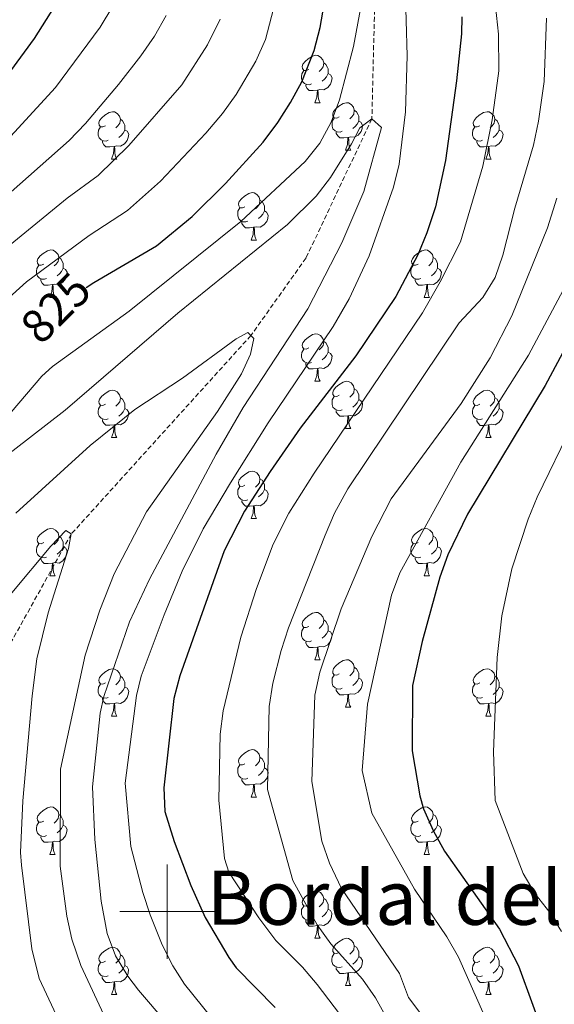
# Model space of a CAD drawing. Units: metres. Extents: x 650549 to 655069, y 4745880 to 4748948.
# Drawn here: x 653469 to 653582, y 4746480 to 4746689 of the extents above; entities that cross this region are included whole.
import ezdxf
from ezdxf.enums import TextEntityAlignment as Align

# ---------------------------------------------------------------- set-up
doc = ezdxf.new("R2010")
doc.units = ezdxf.units.M
doc.header["$MEASUREMENT"] = 0
doc.linetypes.add('TRAZOSX2', pattern=[1.5, 1, -0.5])
for name, color, linetype, lineweight in [('Level 11', 142, 'TRAZOSX2', 13), ('Level 36', 19, 'Continuous', 40), ('Level 4', 36, 'Continuous', 30), ('Level 41', 39, 'Continuous', 0), ('Level 45', 7, 'Continuous', 0), ('Level 5', 36, 'Continuous', 0), ('Level 63', 7, 'Continuous', 0)]:
    doc.layers.add(name, color=color, linetype=linetype, lineweight=lineweight)
doc.styles.add('Arial', font='ARIAL.TTF', dxfattribs={"height": 0.2})

msp = doc.modelspace()

# ---------------------------------------------------------------- linework, layer by layer
at = {"layer": 'Level 11', "color": 142, "linetype": 'TRAZOSX2', "lineweight": 13}
msp.add_polyline3d([(653622.78, 4747049.55, 895), (653630.43, 4747035.03, 890), (653635.57, 4747019.06, 885), (653637.93, 4746997, 880), (653641.63, 4746977.71, 875), (653640.71, 4746962.16, 870), (653634.89, 4746940.39, 865), (653626.3, 4746923.43, 860), (653617.85, 4746914.5, 855), (653608.39, 4746906.41, 850), (653585.92, 4746885.28, 845), (653564.42, 4746859.16, 840), (653551.23, 4746822.96, 835), (653546.11, 4746791.5, 830), (653543.37, 4746748.7, 825), (653544.39, 4746708.97, 820), (653543.4, 4746667.9, 815), (653529.45, 4746638.43, 811.1), (653517.76, 4746622, 810), (653479.72, 4746579.97, 805), (653465.49, 4746554.4, 801.64), (653461.8, 4746541.49, 800.53)], dxfattribs=at)
at = {"layer": 'Level 36', "color": 92, "linetype": 'Continuous', "lineweight": 0}
for points in [[(653530.01, 4746678.37), (653529.48, 4746678.11), (653528.95, 4746678.17), (653528.69, 4746678.53), (653528.63, 4746678.96), (653528.79, 4746679.48), (653529.27, 4746680.07), (653529.91, 4746680.61), (653530.81, 4746681.19), (653531.55, 4746681.35), (653531.98, 4746681.29), (653532.51, 4746680.98), (653533.04, 4746680.39), (653533.2, 4746679.75), (653533.09, 4746678.91), (653532.66, 4746678.37), (653532.24, 4746677.95)], [(653533.2, 4746679.75), (653533.67, 4746679.44), (653533.99, 4746678.8), (653534.15, 4746678.48), (653534.15, 4746677.9), (653534.15, 4746677.47), (653533.78, 4746676.79), (653533.36, 4746676.31), (653532.88, 4746675.89)], [(653530.6, 4746675.29), (653530.17, 4746675.13), (653529.59, 4746675.19), (653529.11, 4746675.41), (653528.69, 4746675.83), (653528.47, 4746676.41), (653528.47, 4746676.83), (653528.53, 4746677.42), (653528.95, 4746678.11)], [(653534.15, 4746677.47), (653534.6, 4746677.23), (653534.95, 4746676.61), (653534.84, 4746675.89), (653534.63, 4746675.25), (653534.04, 4746674.51), (653533.25, 4746674.03), (653532.4, 4746674.13), (653531.97, 4746674)], [(653531.86, 4746674), (653530.97, 4746673.91), (653530.12, 4746673.91), (653529.7, 4746674.35), (653529.38, 4746674.82), (653529.38, 4746675.13)], [(653531.31, 4746671.31), (653531.75, 4746672.47), (653531.86, 4746674), (653531.97, 4746674), (653532, 4746673.41), (653532.04, 4746672.73), (653532.11, 4746672.11), (653532.22, 4746671.71), (653532.44, 4746671.31)], [(653531.31, 4746671.31), (653532.44, 4746671.31)], [(653536.49, 4746668.34), (653535.96, 4746668.07), (653535.43, 4746668.13), (653535.16, 4746668.5), (653535.11, 4746668.93), (653535.27, 4746669.45), (653535.75, 4746670.04), (653536.38, 4746670.57), (653537.28, 4746671.15), (653538.03, 4746671.31), (653538.45, 4746671.26), (653538.98, 4746670.95), (653539.51, 4746670.36), (653539.67, 4746669.72), (653539.56, 4746668.87), (653539.14, 4746668.34), (653538.72, 4746667.91)], [(653486.93, 4746666.43), (653486.4, 4746666.17), (653485.87, 4746666.23), (653485.61, 4746666.59), (653485.55, 4746667.02), (653485.71, 4746667.54), (653486.19, 4746668.13), (653486.83, 4746668.67), (653487.73, 4746669.25), (653488.47, 4746669.41), (653488.9, 4746669.35), (653489.43, 4746669.04), (653489.96, 4746668.45), (653490.12, 4746667.81), (653490.01, 4746666.97), (653489.58, 4746666.43), (653489.16, 4746666.01)], [(653539.67, 4746669.72), (653540.15, 4746669.41), (653540.46, 4746668.77), (653540.62, 4746668.45), (653540.62, 4746667.87), (653540.62, 4746667.44), (653540.25, 4746666.75), (653539.83, 4746666.27), (653539.35, 4746665.85)], [(653566.26, 4746666.43), (653565.73, 4746666.17), (653565.2, 4746666.23), (653564.93, 4746666.59), (653564.88, 4746667.02), (653565.04, 4746667.54), (653565.52, 4746668.13), (653566.15, 4746668.66), (653567.05, 4746669.25), (653567.8, 4746669.41), (653568.22, 4746669.35), (653568.75, 4746669.04), (653569.28, 4746668.45), (653569.44, 4746667.81), (653569.33, 4746666.96), (653568.91, 4746666.43), (653568.49, 4746666.01)], [(653487.52, 4746663.35), (653487.09, 4746663.19), (653486.51, 4746663.25), (653486.03, 4746663.47), (653485.61, 4746663.89), (653485.39, 4746664.47), (653485.39, 4746664.89), (653485.45, 4746665.48), (653485.87, 4746666.17)], [(653490.12, 4746667.81), (653490.59, 4746667.5), (653490.91, 4746666.86), (653491.07, 4746666.54), (653491.07, 4746665.96), (653491.07, 4746665.53), (653490.7, 4746664.85), (653490.28, 4746664.37), (653489.8, 4746663.95)], [(653537.07, 4746665.26), (653536.65, 4746665.1), (653536.06, 4746665.16), (653535.59, 4746665.37), (653535.16, 4746665.79), (653534.95, 4746666.38), (653534.95, 4746666.8), (653535, 4746667.39), (653535.43, 4746668.07)], [(653540.62, 4746667.44), (653541.08, 4746667.19), (653541.42, 4746666.57), (653541.31, 4746665.85), (653541.1, 4746665.21), (653540.52, 4746664.47), (653539.72, 4746663.99), (653538.87, 4746664.09), (653538.44, 4746663.97)], [(653566.84, 4746663.35), (653566.42, 4746663.19), (653565.83, 4746663.25), (653565.36, 4746663.47), (653564.93, 4746663.89), (653564.72, 4746664.47), (653564.72, 4746664.89), (653564.77, 4746665.48), (653565.2, 4746666.17)], [(653569.44, 4746667.81), (653569.92, 4746667.5), (653570.23, 4746666.86), (653570.39, 4746666.54), (653570.39, 4746665.96), (653570.39, 4746665.53), (653570.02, 4746664.85), (653569.6, 4746664.37), (653569.12, 4746663.95)], [(653491.07, 4746665.53), (653491.52, 4746665.29), (653491.87, 4746664.67), (653491.76, 4746663.95), (653491.55, 4746663.31), (653490.96, 4746662.57), (653490.17, 4746662.09), (653489.32, 4746662.19), (653488.89, 4746662.06)], [(653538.33, 4746663.97), (653537.44, 4746663.88), (653536.6, 4746663.88), (653536.17, 4746664.31), (653535.85, 4746664.79), (653535.85, 4746665.1)], [(653570.39, 4746665.53), (653570.85, 4746665.28), (653571.19, 4746664.67), (653571.08, 4746663.95), (653570.87, 4746663.31), (653570.29, 4746662.57), (653569.49, 4746662.09), (653568.64, 4746662.19), (653568.21, 4746662.06)], [(653488.78, 4746662.06), (653487.89, 4746661.97), (653487.04, 4746661.97), (653486.62, 4746662.41), (653486.3, 4746662.88), (653486.3, 4746663.19)], [(653488.23, 4746659.37), (653488.67, 4746660.53), (653488.78, 4746662.06), (653488.89, 4746662.06), (653488.92, 4746661.47), (653488.96, 4746660.79), (653489.03, 4746660.17), (653489.14, 4746659.77), (653489.36, 4746659.37)], [(653537.79, 4746661.28), (653538.22, 4746662.44), (653538.33, 4746663.97), (653538.44, 4746663.97), (653538.48, 4746663.38), (653538.51, 4746662.69), (653538.58, 4746662.08), (653538.7, 4746661.68), (653538.91, 4746661.28)], [(653568.1, 4746662.06), (653567.21, 4746661.97), (653566.37, 4746661.97), (653565.94, 4746662.41), (653565.62, 4746662.88), (653565.62, 4746663.19)], [(653567.56, 4746659.37), (653567.99, 4746660.53), (653568.1, 4746662.06), (653568.21, 4746662.06), (653568.25, 4746661.47), (653568.28, 4746660.79), (653568.35, 4746660.17), (653568.47, 4746659.77), (653568.68, 4746659.37)], [(653537.79, 4746661.28), (653538.91, 4746661.28)], [(653488.23, 4746659.37), (653489.36, 4746659.37)], [(653567.56, 4746659.37), (653568.68, 4746659.37)], [(653516.51, 4746649.29), (653515.98, 4746649.03), (653515.45, 4746649.08), (653515.18, 4746649.45), (653515.13, 4746649.88), (653515.29, 4746650.4), (653515.77, 4746650.99), (653516.4, 4746651.52), (653517.3, 4746652.11), (653518.05, 4746652.27), (653518.47, 4746652.21), (653519, 4746651.9), (653519.53, 4746651.31), (653519.69, 4746650.67), (653519.58, 4746649.82), (653519.16, 4746649.29), (653518.74, 4746648.87)], [(653519.69, 4746650.67), (653520.17, 4746650.36), (653520.48, 4746649.72), (653520.64, 4746649.4), (653520.64, 4746648.82), (653520.64, 4746648.39), (653520.27, 4746647.7), (653519.85, 4746647.22), (653519.37, 4746646.8)], [(653517.09, 4746646.21), (653516.67, 4746646.05), (653516.08, 4746646.11), (653515.61, 4746646.32), (653515.18, 4746646.75), (653514.97, 4746647.33), (653514.97, 4746647.75), (653515.02, 4746648.34), (653515.45, 4746649.03)], [(653520.64, 4746648.39), (653521.1, 4746648.14), (653521.44, 4746647.53), (653521.33, 4746646.8), (653521.12, 4746646.16), (653520.54, 4746645.42), (653519.74, 4746644.94), (653518.89, 4746645.05), (653518.46, 4746644.92)], [(653518.35, 4746644.92), (653517.46, 4746644.83), (653516.62, 4746644.83), (653516.19, 4746645.26), (653515.87, 4746645.74), (653515.87, 4746646.05)], [(653517.81, 4746642.23), (653518.24, 4746643.39), (653518.35, 4746644.92), (653518.46, 4746644.92), (653518.5, 4746644.33), (653518.53, 4746643.65), (653518.6, 4746643.03), (653518.72, 4746642.63), (653518.93, 4746642.23)], [(653517.81, 4746642.23), (653518.93, 4746642.23)], [(653473.87, 4746637.15), (653473.34, 4746636.89), (653472.81, 4746636.94), (653472.55, 4746637.31), (653472.49, 4746637.74), (653472.65, 4746638.26), (653473.13, 4746638.85), (653473.77, 4746639.38), (653474.67, 4746639.97), (653475.41, 4746640.13), (653475.84, 4746640.07), (653476.37, 4746639.76), (653476.9, 4746639.17), (653477.06, 4746638.53), (653476.95, 4746637.68), (653476.52, 4746637.15), (653476.1, 4746636.73)], [(653553.2, 4746637.15), (653552.67, 4746636.89), (653552.14, 4746636.94), (653551.87, 4746637.31), (653551.82, 4746637.74), (653551.98, 4746638.26), (653552.46, 4746638.85), (653553.09, 4746639.38), (653553.99, 4746639.97), (653554.74, 4746640.13), (653555.16, 4746640.07), (653555.69, 4746639.76), (653556.22, 4746639.17), (653556.38, 4746638.53), (653556.27, 4746637.68), (653555.85, 4746637.15), (653555.43, 4746636.73)], [(653477.06, 4746638.53), (653477.53, 4746638.22), (653477.85, 4746637.58), (653478.01, 4746637.26), (653478.01, 4746636.68), (653478.01, 4746636.25), (653477.64, 4746635.56), (653477.22, 4746635.08), (653476.74, 4746634.66)], [(653556.38, 4746638.53), (653556.86, 4746638.22), (653557.17, 4746637.58), (653557.33, 4746637.26), (653557.33, 4746636.68), (653557.33, 4746636.25), (653556.96, 4746635.56), (653556.54, 4746635.08), (653556.06, 4746634.66)], [(653474.46, 4746634.07), (653474.03, 4746633.91), (653473.45, 4746633.97), (653472.97, 4746634.18), (653472.55, 4746634.61), (653472.33, 4746635.19), (653472.33, 4746635.61), (653472.39, 4746636.2), (653472.81, 4746636.89)], [(653478.01, 4746636.25), (653478.46, 4746636), (653478.81, 4746635.39), (653478.7, 4746634.66), (653478.49, 4746634.02), (653477.9, 4746633.28), (653477.11, 4746632.8), (653476.26, 4746632.91), (653475.83, 4746632.78)], [(653553.78, 4746634.07), (653553.36, 4746633.91), (653552.77, 4746633.97), (653552.3, 4746634.18), (653551.87, 4746634.61), (653551.66, 4746635.19), (653551.66, 4746635.61), (653551.71, 4746636.2), (653552.14, 4746636.89)], [(653557.33, 4746636.25), (653557.79, 4746636), (653558.13, 4746635.39), (653558.02, 4746634.66), (653557.81, 4746634.02), (653557.23, 4746633.28), (653556.43, 4746632.8), (653555.58, 4746632.91), (653555.15, 4746632.78)], [(653475.72, 4746632.78), (653474.83, 4746632.69), (653473.98, 4746632.69), (653473.56, 4746633.12), (653473.24, 4746633.6), (653473.24, 4746633.91)], [(653475.17, 4746630.09), (653475.61, 4746631.25), (653475.72, 4746632.78), (653475.83, 4746632.78), (653475.86, 4746632.19), (653475.9, 4746631.51), (653475.97, 4746630.89), (653476.08, 4746630.49), (653476.3, 4746630.09)], [(653555.04, 4746632.78), (653554.15, 4746632.69), (653553.31, 4746632.69), (653552.88, 4746633.12), (653552.56, 4746633.6), (653552.56, 4746633.91)], [(653554.5, 4746630.09), (653554.93, 4746631.25), (653555.04, 4746632.78), (653555.15, 4746632.78), (653555.19, 4746632.19), (653555.22, 4746631.51), (653555.29, 4746630.89), (653555.41, 4746630.49), (653555.62, 4746630.09)], [(653475.17, 4746630.09), (653476.3, 4746630.09)], [(653554.5, 4746630.09), (653555.62, 4746630.09)], [(653530.01, 4746619.38), (653529.48, 4746619.12), (653528.95, 4746619.17), (653528.69, 4746619.54), (653528.63, 4746619.97), (653528.79, 4746620.49), (653529.27, 4746621.08), (653529.91, 4746621.61), (653530.81, 4746622.2), (653531.55, 4746622.36), (653531.98, 4746622.3), (653532.51, 4746621.99), (653533.04, 4746621.4), (653533.2, 4746620.76), (653533.09, 4746619.91), (653532.66, 4746619.38), (653532.24, 4746618.96)], [(653533.2, 4746620.76), (653533.67, 4746620.45), (653533.99, 4746619.81), (653534.15, 4746619.49), (653534.15, 4746618.91), (653534.15, 4746618.48), (653533.78, 4746617.79), (653533.36, 4746617.31), (653532.88, 4746616.89)], [(653530.6, 4746616.3), (653530.17, 4746616.14), (653529.59, 4746616.2), (653529.11, 4746616.41), (653528.69, 4746616.84), (653528.47, 4746617.42), (653528.47, 4746617.84), (653528.53, 4746618.43), (653528.95, 4746619.12)], [(653534.15, 4746618.48), (653534.6, 4746618.23), (653534.95, 4746617.62), (653534.84, 4746616.89), (653534.63, 4746616.25), (653534.04, 4746615.51), (653533.25, 4746615.03), (653532.4, 4746615.14), (653531.97, 4746615.01)], [(653531.86, 4746615.01), (653530.97, 4746614.92), (653530.12, 4746614.92), (653529.7, 4746615.35), (653529.38, 4746615.83), (653529.38, 4746616.14)], [(653531.31, 4746612.32), (653531.75, 4746613.48), (653531.86, 4746615.01), (653531.97, 4746615.01), (653532, 4746614.42), (653532.04, 4746613.74), (653532.11, 4746613.12), (653532.22, 4746612.72), (653532.44, 4746612.32)], [(653531.31, 4746612.32), (653532.44, 4746612.32)], [(653536.49, 4746609.35), (653535.96, 4746609.08), (653535.43, 4746609.14), (653535.16, 4746609.51), (653535.11, 4746609.93), (653535.27, 4746610.45), (653535.75, 4746611.05), (653536.38, 4746611.58), (653537.28, 4746612.16), (653538.03, 4746612.32), (653538.45, 4746612.27), (653538.98, 4746611.95), (653539.51, 4746611.37), (653539.67, 4746610.73), (653539.56, 4746609.88), (653539.14, 4746609.35), (653538.72, 4746608.92)], [(653486.93, 4746607.45), (653486.4, 4746607.18), (653485.87, 4746607.23), (653485.61, 4746607.61), (653485.55, 4746608.03), (653485.71, 4746608.55), (653486.19, 4746609.15), (653486.83, 4746609.67), (653487.73, 4746610.26), (653488.47, 4746610.42), (653488.9, 4746610.36), (653489.43, 4746610.05), (653489.96, 4746609.46), (653490.12, 4746608.82), (653490.01, 4746607.97), (653489.58, 4746607.45), (653489.16, 4746607.02)], [(653539.67, 4746610.73), (653540.15, 4746610.41), (653540.46, 4746609.77), (653540.62, 4746609.45), (653540.62, 4746608.87), (653540.62, 4746608.45), (653540.25, 4746607.76), (653539.83, 4746607.28), (653539.35, 4746606.86)], [(653566.26, 4746607.44), (653565.73, 4746607.18), (653565.2, 4746607.23), (653564.93, 4746607.6), (653564.88, 4746608.03), (653565.04, 4746608.55), (653565.52, 4746609.14), (653566.15, 4746609.67), (653567.05, 4746610.26), (653567.8, 4746610.42), (653568.22, 4746610.36), (653568.75, 4746610.05), (653569.28, 4746609.46), (653569.44, 4746608.82), (653569.33, 4746607.97), (653568.91, 4746607.44), (653568.49, 4746607.02)], [(653490.12, 4746608.82), (653490.59, 4746608.51), (653490.91, 4746607.87), (653491.07, 4746607.55), (653491.07, 4746606.97), (653491.07, 4746606.55), (653490.7, 4746605.85), (653490.28, 4746605.37), (653489.8, 4746604.95)], [(653537.07, 4746606.27), (653536.65, 4746606.11), (653536.06, 4746606.17), (653535.59, 4746606.38), (653535.16, 4746606.8), (653534.95, 4746607.39), (653534.95, 4746607.81), (653535, 4746608.39), (653535.43, 4746609.08)], [(653540.62, 4746608.45), (653541.08, 4746608.2), (653541.42, 4746607.58), (653541.31, 4746606.86), (653541.1, 4746606.22), (653540.52, 4746605.48), (653539.72, 4746605), (653538.87, 4746605.1), (653538.44, 4746604.97)], [(653569.44, 4746608.82), (653569.92, 4746608.51), (653570.23, 4746607.87), (653570.39, 4746607.55), (653570.39, 4746606.97), (653570.39, 4746606.54), (653570.02, 4746605.85), (653569.6, 4746605.37), (653569.12, 4746604.95)], [(653487.52, 4746604.37), (653487.09, 4746604.21), (653486.51, 4746604.27), (653486.03, 4746604.47), (653485.61, 4746604.9), (653485.39, 4746605.49), (653485.39, 4746605.91), (653485.45, 4746606.49), (653485.87, 4746607.18)], [(653491.07, 4746606.55), (653491.52, 4746606.29), (653491.87, 4746605.68), (653491.76, 4746604.95), (653491.55, 4746604.31), (653490.96, 4746603.57), (653490.17, 4746603.09), (653489.32, 4746603.2), (653488.89, 4746603.07)], [(653538.33, 4746604.97), (653537.44, 4746604.89), (653536.6, 4746604.89), (653536.17, 4746605.32), (653535.85, 4746605.79), (653535.85, 4746606.11)], [(653566.84, 4746604.36), (653566.42, 4746604.2), (653565.83, 4746604.26), (653565.36, 4746604.47), (653564.93, 4746604.9), (653564.72, 4746605.48), (653564.72, 4746605.9), (653564.77, 4746606.49), (653565.2, 4746607.18)], [(653570.39, 4746606.54), (653570.85, 4746606.29), (653571.19, 4746605.68), (653571.08, 4746604.95), (653570.87, 4746604.31), (653570.29, 4746603.57), (653569.49, 4746603.09), (653568.64, 4746603.2), (653568.21, 4746603.07)], [(653488.78, 4746603.07), (653487.89, 4746602.99), (653487.04, 4746602.99), (653486.62, 4746603.41), (653486.3, 4746603.89), (653486.3, 4746604.21)], [(653537.79, 4746602.29), (653538.22, 4746603.45), (653538.33, 4746604.97), (653538.44, 4746604.97), (653538.48, 4746604.39), (653538.51, 4746603.7), (653538.58, 4746603.09), (653538.7, 4746602.69), (653538.91, 4746602.29)], [(653568.1, 4746603.07), (653567.21, 4746602.98), (653566.37, 4746602.98), (653565.94, 4746603.41), (653565.62, 4746603.89), (653565.62, 4746604.2)], [(653488.23, 4746600.39), (653488.67, 4746601.55), (653488.78, 4746603.07), (653488.89, 4746603.07), (653488.92, 4746602.49), (653488.96, 4746601.8), (653489.03, 4746601.19), (653489.14, 4746600.79), (653489.36, 4746600.39)], [(653537.79, 4746602.29), (653538.91, 4746602.29)], [(653567.56, 4746600.38), (653567.99, 4746601.54), (653568.1, 4746603.07), (653568.21, 4746603.07), (653568.25, 4746602.48), (653568.28, 4746601.8), (653568.35, 4746601.18), (653568.47, 4746600.78), (653568.68, 4746600.38)], [(653488.23, 4746600.39), (653489.36, 4746600.39)], [(653567.56, 4746600.38), (653568.68, 4746600.38)], [(653516.51, 4746590.3), (653515.98, 4746590.04), (653515.45, 4746590.09), (653515.18, 4746590.46), (653515.13, 4746590.89), (653515.29, 4746591.41), (653515.77, 4746592), (653516.4, 4746592.53), (653517.3, 4746593.12), (653518.05, 4746593.28), (653518.47, 4746593.22), (653519, 4746592.91), (653519.53, 4746592.32), (653519.69, 4746591.68), (653519.58, 4746590.83), (653519.16, 4746590.3), (653518.74, 4746589.88)], [(653519.69, 4746591.68), (653520.17, 4746591.37), (653520.48, 4746590.73), (653520.64, 4746590.41), (653520.64, 4746589.83), (653520.64, 4746589.4), (653520.27, 4746588.71), (653519.85, 4746588.23), (653519.37, 4746587.81)], [(653517.09, 4746587.22), (653516.67, 4746587.06), (653516.08, 4746587.12), (653515.61, 4746587.33), (653515.18, 4746587.76), (653514.97, 4746588.34), (653514.97, 4746588.76), (653515.02, 4746589.35), (653515.45, 4746590.04)], [(653520.64, 4746589.4), (653521.1, 4746589.15), (653521.44, 4746588.54), (653521.33, 4746587.81), (653521.12, 4746587.17), (653520.54, 4746586.43), (653519.74, 4746585.95), (653518.89, 4746586.06), (653518.46, 4746585.93)], [(653518.35, 4746585.93), (653517.46, 4746585.84), (653516.62, 4746585.84), (653516.19, 4746586.27), (653515.87, 4746586.75), (653515.87, 4746587.06)], [(653517.81, 4746583.24), (653518.24, 4746584.4), (653518.35, 4746585.93), (653518.46, 4746585.93), (653518.5, 4746585.34), (653518.53, 4746584.66), (653518.6, 4746584.04), (653518.72, 4746583.64), (653518.93, 4746583.24)], [(653517.81, 4746583.24), (653518.93, 4746583.24)], [(653473.87, 4746578.16), (653473.34, 4746577.9), (653472.81, 4746577.95), (653472.55, 4746578.32), (653472.49, 4746578.75), (653472.65, 4746579.27), (653473.13, 4746579.86), (653473.77, 4746580.39), (653474.67, 4746580.98), (653475.41, 4746581.14), (653475.84, 4746581.08), (653476.37, 4746580.77), (653476.9, 4746580.18), (653477.06, 4746579.54), (653476.95, 4746578.69), (653476.52, 4746578.16), (653476.1, 4746577.74)], [(653553.2, 4746578.16), (653552.67, 4746577.9), (653552.14, 4746577.95), (653551.87, 4746578.32), (653551.82, 4746578.75), (653551.98, 4746579.27), (653552.46, 4746579.86), (653553.09, 4746580.39), (653553.99, 4746580.98), (653554.74, 4746581.14), (653555.16, 4746581.08), (653555.69, 4746580.77), (653556.22, 4746580.18), (653556.38, 4746579.54), (653556.27, 4746578.69), (653555.85, 4746578.16), (653555.43, 4746577.74)], [(653477.06, 4746579.54), (653477.53, 4746579.23), (653477.85, 4746578.59), (653478.01, 4746578.27), (653478.01, 4746577.69), (653478.01, 4746577.26), (653477.64, 4746576.57), (653477.22, 4746576.09), (653476.74, 4746575.67)], [(653556.38, 4746579.54), (653556.86, 4746579.23), (653557.17, 4746578.59), (653557.33, 4746578.27), (653557.33, 4746577.69), (653557.33, 4746577.26), (653556.96, 4746576.57), (653556.54, 4746576.09), (653556.06, 4746575.67)], [(653474.46, 4746575.08), (653474.03, 4746574.92), (653473.45, 4746574.98), (653472.97, 4746575.19), (653472.55, 4746575.62), (653472.33, 4746576.2), (653472.33, 4746576.62), (653472.39, 4746577.21), (653472.81, 4746577.9)], [(653478.01, 4746577.26), (653478.46, 4746577.01), (653478.81, 4746576.4), (653478.7, 4746575.67), (653478.49, 4746575.03), (653477.9, 4746574.29), (653477.11, 4746573.81), (653476.26, 4746573.92), (653475.83, 4746573.79)], [(653553.78, 4746575.08), (653553.36, 4746574.92), (653552.77, 4746574.98), (653552.3, 4746575.19), (653551.87, 4746575.62), (653551.66, 4746576.2), (653551.66, 4746576.62), (653551.71, 4746577.21), (653552.14, 4746577.9)], [(653557.33, 4746577.26), (653557.79, 4746577.01), (653558.13, 4746576.4), (653558.02, 4746575.67), (653557.81, 4746575.03), (653557.23, 4746574.29), (653556.43, 4746573.81), (653555.58, 4746573.92), (653555.15, 4746573.79)], [(653475.72, 4746573.79), (653474.83, 4746573.7), (653473.98, 4746573.7), (653473.56, 4746574.13), (653473.24, 4746574.61), (653473.24, 4746574.92)], [(653555.04, 4746573.79), (653554.15, 4746573.7), (653553.31, 4746573.7), (653552.88, 4746574.13), (653552.56, 4746574.61), (653552.56, 4746574.92)], [(653475.17, 4746571.1), (653475.61, 4746572.26), (653475.72, 4746573.79), (653475.83, 4746573.79), (653475.86, 4746573.2), (653475.9, 4746572.52), (653475.97, 4746571.9), (653476.08, 4746571.5), (653476.3, 4746571.1)], [(653554.5, 4746571.1), (653554.93, 4746572.26), (653555.04, 4746573.79), (653555.15, 4746573.79), (653555.19, 4746573.2), (653555.22, 4746572.52), (653555.29, 4746571.9), (653555.41, 4746571.5), (653555.62, 4746571.1)], [(653475.17, 4746571.1), (653476.3, 4746571.1)], [(653554.5, 4746571.1), (653555.62, 4746571.1)], [(653530.01, 4746560.39), (653529.48, 4746560.13), (653528.95, 4746560.18), (653528.69, 4746560.55), (653528.63, 4746560.98), (653528.79, 4746561.5), (653529.27, 4746562.09), (653529.91, 4746562.62), (653530.81, 4746563.21), (653531.55, 4746563.37), (653531.97, 4746563.31), (653532.51, 4746563), (653533.03, 4746562.41), (653533.19, 4746561.77), (653533.09, 4746560.92), (653532.66, 4746560.39), (653532.24, 4746559.97)], [(653530.59, 4746557.31), (653530.17, 4746557.15), (653529.59, 4746557.21), (653529.11, 4746557.42), (653528.69, 4746557.85), (653528.47, 4746558.43), (653528.47, 4746558.85), (653528.53, 4746559.44), (653528.95, 4746560.13)], [(653533.19, 4746561.77), (653533.67, 4746561.46), (653533.99, 4746560.82), (653534.15, 4746560.5), (653534.15, 4746559.92), (653534.15, 4746559.49), (653533.77, 4746558.8), (653533.35, 4746558.32), (653532.87, 4746557.9)], [(653534.15, 4746559.49), (653534.6, 4746559.24), (653534.95, 4746558.63), (653534.83, 4746557.9), (653534.63, 4746557.26), (653534.04, 4746556.52), (653533.25, 4746556.04), (653532.39, 4746556.15), (653531.97, 4746556.02)], [(653531.85, 4746556.02), (653530.97, 4746555.93), (653530.12, 4746555.93), (653529.69, 4746556.36), (653529.37, 4746556.84), (653529.37, 4746557.15)], [(653531.31, 4746553.33), (653531.75, 4746554.49), (653531.85, 4746556.02), (653531.97, 4746556.02), (653532, 4746555.43), (653532.03, 4746554.75), (653532.11, 4746554.13), (653532.22, 4746553.73), (653532.43, 4746553.33)], [(653486.93, 4746548.45), (653486.4, 4746548.19), (653485.87, 4746548.24), (653485.61, 4746548.61), (653485.55, 4746549.04), (653485.71, 4746549.56), (653486.19, 4746550.15), (653486.83, 4746550.68), (653487.73, 4746551.27), (653488.47, 4746551.43), (653488.9, 4746551.37), (653489.43, 4746551.06), (653489.96, 4746550.47), (653490.12, 4746549.83), (653490.01, 4746548.98), (653489.58, 4746548.45), (653489.16, 4746548.03)], [(653531.31, 4746553.33), (653532.43, 4746553.33)], [(653536.49, 4746550.36), (653535.95, 4746550.09), (653535.43, 4746550.15), (653535.16, 4746550.52), (653535.11, 4746550.94), (653535.27, 4746551.46), (653535.75, 4746552.06), (653536.38, 4746552.59), (653537.28, 4746553.17), (653538.03, 4746553.33), (653538.45, 4746553.28), (653538.98, 4746552.96), (653539.51, 4746552.38), (653539.67, 4746551.74), (653539.56, 4746550.89), (653539.13, 4746550.36), (653538.71, 4746549.93)], [(653539.67, 4746551.74), (653540.15, 4746551.42), (653540.46, 4746550.78), (653540.62, 4746550.46), (653540.62, 4746549.88), (653540.62, 4746549.46), (653540.25, 4746548.77), (653539.83, 4746548.29), (653539.35, 4746547.87)], [(653566.26, 4746548.45), (653565.73, 4746548.19), (653565.2, 4746548.24), (653564.93, 4746548.61), (653564.88, 4746549.04), (653565.04, 4746549.56), (653565.52, 4746550.15), (653566.15, 4746550.68), (653567.05, 4746551.27), (653567.8, 4746551.43), (653568.22, 4746551.37), (653568.75, 4746551.06), (653569.28, 4746550.47), (653569.44, 4746549.83), (653569.33, 4746548.98), (653568.91, 4746548.45), (653568.49, 4746548.03)], [(653490.12, 4746549.83), (653490.59, 4746549.52), (653490.91, 4746548.88), (653491.07, 4746548.56), (653491.07, 4746547.98), (653491.07, 4746547.55), (653490.7, 4746546.86), (653490.28, 4746546.38), (653489.8, 4746545.96)], [(653537.07, 4746547.28), (653536.65, 4746547.12), (653536.06, 4746547.18), (653535.59, 4746547.39), (653535.16, 4746547.81), (653534.95, 4746548.4), (653534.95, 4746548.82), (653535, 4746549.4), (653535.43, 4746550.09)], [(653540.62, 4746549.46), (653541.07, 4746549.21), (653541.42, 4746548.59), (653541.31, 4746547.87), (653541.1, 4746547.23), (653540.51, 4746546.49), (653539.72, 4746546.01), (653538.87, 4746546.11), (653538.44, 4746545.98)], [(653569.44, 4746549.83), (653569.92, 4746549.52), (653570.23, 4746548.88), (653570.39, 4746548.56), (653570.39, 4746547.98), (653570.39, 4746547.55), (653570.02, 4746546.86), (653569.6, 4746546.38), (653569.12, 4746545.96)], [(653487.52, 4746545.37), (653487.09, 4746545.21), (653486.51, 4746545.27), (653486.03, 4746545.48), (653485.61, 4746545.91), (653485.39, 4746546.49), (653485.39, 4746546.91), (653485.45, 4746547.5), (653485.87, 4746548.19)], [(653491.07, 4746547.55), (653491.52, 4746547.3), (653491.87, 4746546.69), (653491.75, 4746545.96), (653491.55, 4746545.32), (653490.96, 4746544.58), (653490.17, 4746544.1), (653489.32, 4746544.21), (653488.89, 4746544.08)], [(653566.84, 4746545.37), (653566.42, 4746545.21), (653565.83, 4746545.27), (653565.36, 4746545.48), (653564.93, 4746545.91), (653564.72, 4746546.49), (653564.72, 4746546.91), (653564.77, 4746547.5), (653565.2, 4746548.19)], [(653570.39, 4746547.55), (653570.85, 4746547.3), (653571.19, 4746546.69), (653571.08, 4746545.96), (653570.87, 4746545.32), (653570.29, 4746544.58), (653569.49, 4746544.1), (653568.64, 4746544.21), (653568.21, 4746544.08)], [(653488.78, 4746544.08), (653487.89, 4746543.99), (653487.04, 4746543.99), (653486.62, 4746544.42), (653486.3, 4746544.9), (653486.3, 4746545.21)], [(653538.33, 4746545.98), (653537.44, 4746545.9), (653536.59, 4746545.9), (653536.17, 4746546.33), (653535.85, 4746546.8), (653535.85, 4746547.12)], [(653537.79, 4746543.3), (653538.22, 4746544.46), (653538.33, 4746545.98), (653538.44, 4746545.98), (653538.47, 4746545.4), (653538.51, 4746544.71), (653538.58, 4746544.1), (653538.69, 4746543.7), (653538.91, 4746543.3)], [(653568.1, 4746544.08), (653567.21, 4746543.99), (653566.37, 4746543.99), (653565.94, 4746544.42), (653565.62, 4746544.9), (653565.62, 4746545.21)], [(653488.23, 4746541.39), (653488.67, 4746542.55), (653488.78, 4746544.08), (653488.89, 4746544.08), (653488.92, 4746543.49), (653488.95, 4746542.81), (653489.03, 4746542.19), (653489.14, 4746541.79), (653489.35, 4746541.39)], [(653537.79, 4746543.3), (653538.91, 4746543.3)], [(653567.56, 4746541.39), (653567.99, 4746542.55), (653568.1, 4746544.08), (653568.21, 4746544.08), (653568.25, 4746543.49), (653568.28, 4746542.81), (653568.35, 4746542.19), (653568.47, 4746541.79), (653568.68, 4746541.39)], [(653488.23, 4746541.39), (653489.35, 4746541.39)], [(653567.56, 4746541.39), (653568.68, 4746541.39)], [(653516.51, 4746531.31), (653515.98, 4746531.05), (653515.45, 4746531.1), (653515.18, 4746531.47), (653515.13, 4746531.9), (653515.29, 4746532.42), (653515.77, 4746533.01), (653516.4, 4746533.54), (653517.3, 4746534.13), (653518.05, 4746534.29), (653518.47, 4746534.23), (653519, 4746533.92), (653519.53, 4746533.33), (653519.69, 4746532.69), (653519.58, 4746531.84), (653519.16, 4746531.31), (653518.74, 4746530.89)], [(653519.69, 4746532.69), (653520.17, 4746532.38), (653520.48, 4746531.74), (653520.64, 4746531.42), (653520.64, 4746530.84), (653520.64, 4746530.41), (653520.27, 4746529.72), (653519.85, 4746529.24), (653519.37, 4746528.82)], [(653517.09, 4746528.23), (653516.67, 4746528.07), (653516.08, 4746528.13), (653515.61, 4746528.34), (653515.18, 4746528.77), (653514.97, 4746529.35), (653514.97, 4746529.77), (653515.02, 4746530.36), (653515.45, 4746531.05)], [(653520.64, 4746530.41), (653521.1, 4746530.16), (653521.44, 4746529.55), (653521.33, 4746528.82), (653521.12, 4746528.18), (653520.54, 4746527.44), (653519.74, 4746526.96), (653518.89, 4746527.07), (653518.46, 4746526.94)], [(653518.35, 4746526.94), (653517.46, 4746526.85), (653516.62, 4746526.85), (653516.19, 4746527.28), (653515.87, 4746527.76), (653515.87, 4746528.07)], [(653517.81, 4746524.25), (653518.24, 4746525.41), (653518.35, 4746526.94), (653518.46, 4746526.94), (653518.5, 4746526.35), (653518.53, 4746525.67), (653518.6, 4746525.05), (653518.72, 4746524.65), (653518.93, 4746524.25)], [(653517.81, 4746524.25), (653518.93, 4746524.25)], [(653473.87, 4746519.17), (653473.34, 4746518.91), (653472.81, 4746518.96), (653472.55, 4746519.33), (653472.49, 4746519.76), (653472.65, 4746520.28), (653473.13, 4746520.87), (653473.77, 4746521.4), (653474.67, 4746521.99), (653475.41, 4746522.15), (653475.84, 4746522.09), (653476.37, 4746521.78), (653476.9, 4746521.19), (653477.06, 4746520.55), (653476.95, 4746519.7), (653476.52, 4746519.17), (653476.1, 4746518.75)], [(653477.06, 4746520.55), (653477.53, 4746520.24), (653477.85, 4746519.6), (653478.01, 4746519.28), (653478.01, 4746518.7), (653478.01, 4746518.27), (653477.64, 4746517.58), (653477.22, 4746517.1), (653476.74, 4746516.68)], [(653553.2, 4746519.17), (653552.67, 4746518.91), (653552.14, 4746518.96), (653551.87, 4746519.33), (653551.82, 4746519.76), (653551.98, 4746520.28), (653552.46, 4746520.87), (653553.09, 4746521.4), (653553.99, 4746521.99), (653554.74, 4746522.15), (653555.16, 4746522.09), (653555.69, 4746521.78), (653556.22, 4746521.19), (653556.38, 4746520.55), (653556.27, 4746519.7), (653555.85, 4746519.17), (653555.43, 4746518.75)], [(653556.38, 4746520.55), (653556.86, 4746520.24), (653557.17, 4746519.6), (653557.33, 4746519.28), (653557.33, 4746518.7), (653557.33, 4746518.27), (653556.96, 4746517.58), (653556.54, 4746517.1), (653556.06, 4746516.68)], [(653474.46, 4746516.09), (653474.03, 4746515.93), (653473.45, 4746515.99), (653472.97, 4746516.2), (653472.55, 4746516.63), (653472.33, 4746517.21), (653472.33, 4746517.63), (653472.39, 4746518.22), (653472.81, 4746518.91)], [(653478.01, 4746518.27), (653478.46, 4746518.02), (653478.81, 4746517.41), (653478.7, 4746516.68), (653478.49, 4746516.04), (653477.9, 4746515.3), (653477.11, 4746514.82), (653476.26, 4746514.93), (653475.83, 4746514.8)], [(653553.78, 4746516.09), (653553.36, 4746515.93), (653552.77, 4746515.99), (653552.3, 4746516.2), (653551.87, 4746516.63), (653551.66, 4746517.21), (653551.66, 4746517.63), (653551.71, 4746518.22), (653552.14, 4746518.91)], [(653557.33, 4746518.27), (653557.79, 4746518.02), (653558.13, 4746517.41), (653558.02, 4746516.68), (653557.81, 4746516.04), (653557.23, 4746515.3), (653556.43, 4746514.82), (653555.58, 4746514.93), (653555.15, 4746514.8)], [(653475.72, 4746514.8), (653474.83, 4746514.71), (653473.98, 4746514.71), (653473.56, 4746515.14), (653473.24, 4746515.62), (653473.24, 4746515.93)], [(653475.17, 4746512.11), (653475.61, 4746513.27), (653475.72, 4746514.8), (653475.83, 4746514.8), (653475.86, 4746514.21), (653475.9, 4746513.53), (653475.97, 4746512.91), (653476.08, 4746512.51), (653476.3, 4746512.11)], [(653555.04, 4746514.8), (653554.15, 4746514.71), (653553.31, 4746514.71), (653552.88, 4746515.14), (653552.56, 4746515.62), (653552.56, 4746515.93)], [(653554.5, 4746512.11), (653554.93, 4746513.27), (653555.04, 4746514.8), (653555.15, 4746514.8), (653555.19, 4746514.21), (653555.22, 4746513.53), (653555.29, 4746512.91), (653555.41, 4746512.51), (653555.62, 4746512.11)], [(653475.17, 4746512.11), (653476.3, 4746512.11)], [(653554.5, 4746512.11), (653555.62, 4746512.11)], [(653530.01, 4746501.4), (653529.48, 4746501.14), (653528.95, 4746501.19), (653528.68, 4746501.56), (653528.63, 4746501.99), (653528.79, 4746502.51), (653529.27, 4746503.1), (653529.9, 4746503.63), (653530.8, 4746504.22), (653531.55, 4746504.38), (653531.97, 4746504.32), (653532.5, 4746504.01), (653533.03, 4746503.42), (653533.19, 4746502.78), (653533.08, 4746501.93), (653532.66, 4746501.4), (653532.24, 4746500.98)], [(653533.19, 4746502.78), (653533.67, 4746502.47), (653533.98, 4746501.83), (653534.14, 4746501.51), (653534.14, 4746500.93), (653534.14, 4746500.5), (653533.77, 4746499.81), (653533.35, 4746499.33), (653532.87, 4746498.91)], [(653530.59, 4746498.32), (653530.17, 4746498.16), (653529.58, 4746498.22), (653529.11, 4746498.43), (653528.68, 4746498.86), (653528.47, 4746499.44), (653528.47, 4746499.86), (653528.52, 4746500.45), (653528.95, 4746501.14)], [(653534.14, 4746500.5), (653534.6, 4746500.25), (653534.94, 4746499.64), (653534.83, 4746498.91), (653534.62, 4746498.27), (653534.04, 4746497.53), (653533.24, 4746497.05), (653532.39, 4746497.16), (653531.96, 4746497.03)], [(653531.85, 4746497.03), (653530.96, 4746496.94), (653530.12, 4746496.94), (653529.69, 4746497.37), (653529.37, 4746497.85), (653529.37, 4746498.16)], [(653531.31, 4746494.34), (653531.74, 4746495.5), (653531.85, 4746497.03), (653531.96, 4746497.03), (653532, 4746496.44), (653532.03, 4746495.76), (653532.1, 4746495.14), (653532.22, 4746494.74), (653532.43, 4746494.34)], [(653531.31, 4746494.34), (653532.43, 4746494.34)], [(653536.48, 4746491.37), (653535.95, 4746491.1), (653535.42, 4746491.16), (653535.16, 4746491.53), (653535.1, 4746491.95), (653535.26, 4746492.47), (653535.74, 4746493.07), (653536.38, 4746493.6), (653537.28, 4746494.18), (653538.02, 4746494.34), (653538.45, 4746494.29), (653538.98, 4746493.97), (653539.51, 4746493.39), (653539.67, 4746492.75), (653539.56, 4746491.9), (653539.13, 4746491.37), (653538.71, 4746490.94)], [(653486.93, 4746489.46), (653486.4, 4746489.2), (653485.87, 4746489.25), (653485.61, 4746489.62), (653485.55, 4746490.05), (653485.71, 4746490.57), (653486.19, 4746491.16), (653486.83, 4746491.69), (653487.73, 4746492.28), (653488.47, 4746492.44), (653488.89, 4746492.38), (653489.43, 4746492.07), (653489.95, 4746491.48), (653490.11, 4746490.84), (653490.01, 4746489.99), (653489.58, 4746489.46), (653489.16, 4746489.04)], [(653537.07, 4746488.29), (653536.64, 4746488.13), (653536.06, 4746488.19), (653535.58, 4746488.4), (653535.16, 4746488.82), (653534.94, 4746489.41), (653534.94, 4746489.83), (653535, 4746490.41), (653535.42, 4746491.1)], [(653539.67, 4746492.75), (653540.14, 4746492.43), (653540.46, 4746491.79), (653540.62, 4746491.47), (653540.62, 4746490.89), (653540.62, 4746490.47), (653540.25, 4746489.78), (653539.83, 4746489.3), (653539.35, 4746488.88)], [(653566.25, 4746489.46), (653565.73, 4746489.2), (653565.19, 4746489.25), (653564.93, 4746489.62), (653564.87, 4746490.05), (653565.03, 4746490.57), (653565.51, 4746491.16), (653566.15, 4746491.69), (653567.05, 4746492.28), (653567.79, 4746492.44), (653568.22, 4746492.38), (653568.75, 4746492.07), (653569.28, 4746491.48), (653569.44, 4746490.84), (653569.33, 4746489.99), (653568.91, 4746489.46), (653568.49, 4746489.04)], [(653487.51, 4746486.38), (653487.09, 4746486.22), (653486.51, 4746486.28), (653486.03, 4746486.49), (653485.61, 4746486.92), (653485.39, 4746487.5), (653485.39, 4746487.92), (653485.45, 4746488.51), (653485.87, 4746489.2)], [(653490.11, 4746490.84), (653490.59, 4746490.53), (653490.91, 4746489.89), (653491.07, 4746489.57), (653491.06, 4746488.99), (653491.06, 4746488.56), (653490.69, 4746487.87), (653490.27, 4746487.39), (653489.79, 4746486.97)], [(653540.62, 4746490.47), (653541.07, 4746490.22), (653541.42, 4746489.6), (653541.31, 4746488.88), (653541.1, 4746488.24), (653540.51, 4746487.5), (653539.72, 4746487.02), (653538.87, 4746487.12), (653538.44, 4746486.99)], [(653566.84, 4746486.38), (653566.41, 4746486.22), (653565.83, 4746486.28), (653565.35, 4746486.49), (653564.93, 4746486.92), (653564.71, 4746487.5), (653564.71, 4746487.92), (653564.77, 4746488.51), (653565.19, 4746489.2)], [(653569.44, 4746490.84), (653569.91, 4746490.53), (653570.23, 4746489.89), (653570.39, 4746489.57), (653570.39, 4746488.99), (653570.39, 4746488.56), (653570.02, 4746487.87), (653569.6, 4746487.39), (653569.12, 4746486.97)], [(653491.06, 4746488.56), (653491.52, 4746488.31), (653491.86, 4746487.7), (653491.75, 4746486.97), (653491.54, 4746486.33), (653490.96, 4746485.59), (653490.16, 4746485.11), (653489.31, 4746485.22), (653488.88, 4746485.09)], [(653538.33, 4746486.99), (653537.44, 4746486.91), (653536.59, 4746486.91), (653536.17, 4746487.34), (653535.85, 4746487.81), (653535.85, 4746488.13)], [(653537.78, 4746484.31), (653538.22, 4746485.47), (653538.33, 4746486.99), (653538.44, 4746486.99), (653538.47, 4746486.41), (653538.51, 4746485.72), (653538.58, 4746485.11), (653538.69, 4746484.71), (653538.91, 4746484.31)], [(653570.39, 4746488.56), (653570.85, 4746488.31), (653571.19, 4746487.7), (653571.08, 4746486.97), (653570.87, 4746486.33), (653570.29, 4746485.59), (653569.49, 4746485.11), (653568.64, 4746485.22), (653568.21, 4746485.09)], [(653488.77, 4746485.09), (653487.88, 4746485), (653487.04, 4746485), (653486.61, 4746485.43), (653486.29, 4746485.91), (653486.29, 4746486.22)], [(653488.23, 4746482.4), (653488.66, 4746483.56), (653488.77, 4746485.09), (653488.88, 4746485.09), (653488.92, 4746484.5), (653488.95, 4746483.82), (653489.02, 4746483.2), (653489.14, 4746482.8), (653489.35, 4746482.4)], [(653568.1, 4746485.09), (653567.21, 4746485), (653566.37, 4746485), (653565.94, 4746485.43), (653565.62, 4746485.91), (653565.62, 4746486.22)], [(653567.55, 4746482.4), (653567.99, 4746483.56), (653568.1, 4746485.09), (653568.21, 4746485.09), (653568.25, 4746484.5), (653568.28, 4746483.82), (653568.35, 4746483.2), (653568.47, 4746482.8), (653568.68, 4746482.4)], [(653537.78, 4746484.31), (653538.91, 4746484.31)], [(653488.23, 4746482.4), (653489.35, 4746482.4)], [(653567.55, 4746482.4), (653568.68, 4746482.4)]]:
    msp.add_lwpolyline(points, dxfattribs=at)
at = {"layer": 'Level 4', "color": 36, "linetype": 'Continuous', "lineweight": 30}
for points in [[(653463.95, 4746674.12, 850), (653471.9, 4746684.92, 850), (653479.91, 4746697.64, 850)], [(653482.9, 4746632.2, 825), (653484.46, 4746633.25, 825), (653497.78, 4746641.03, 825), (653505.29, 4746647.18, 825), (653512.41, 4746654.19, 825), (653520.35, 4746662.94, 825), (653523.44, 4746667.1, 825), (653526.18, 4746671.33, 825), (653528.55, 4746675.73, 825), (653531.19, 4746682.37, 825), (653532.47, 4746687.23, 825), (653533.3, 4746692.15, 825)], [(653562.44, 4746689.51, 825), (653562.37, 4746685.9, 825), (653561.33, 4746675.96, 825), (653558.98, 4746659.05, 825), (653556.85, 4746649.25, 825), (653555.07, 4746643.75, 825), (653553.14, 4746639.12, 825), (653548.45, 4746630.26, 825), (653540.02, 4746617.73, 825), (653528.2, 4746602.35, 825), (653521.83, 4746593.19, 825), (653516.4, 4746584.78, 825), (653512.09, 4746576.4, 825), (653502.72, 4746549.96, 825), (653501.44, 4746545.14, 825), (653499.3, 4746526.18, 825), (653499.5, 4746521.18, 825), (653501.48, 4746514.85, 825), (653505.02, 4746505.55, 825), (653508.06, 4746498.77, 825), (653513.12, 4746490.28, 825), (653514.67, 4746488.07, 825), (653522.91, 4746479.71, 825)], [(653584.82, 4746620.21, 850), (653580.08, 4746611.42, 850), (653563.67, 4746584.2, 850), (653559.52, 4746575.53, 850), (653557.83, 4746570.81, 850), (653554.08, 4746557.21, 850), (653551.99, 4746547.91, 850), (653551.93, 4746534.05, 850), (653553.56, 4746524.51, 850), (653554.36, 4746521.74, 850), (653556.35, 4746517.15, 850), (653558.77, 4746512.76, 850), (653570.44, 4746496.27, 850), (653574.43, 4746488.47, 850), (653589.68, 4746446.83, 850)]]:
    msp.add_polyline3d(points, dxfattribs=at)
at = {"layer": 'Level 5', "color": 36, "linetype": 'Continuous', "lineweight": 0}
for points in [[(653463.69, 4746660.8, 845), (653476.35, 4746674.51, 845), (653485.85, 4746687.3, 845), (653491.01, 4746695.92, 845)], [(653550.43, 4746696.29, 820), (653550.88, 4746681.23, 820), (653550.49, 4746669.39, 820), (653549.15, 4746658.27, 820), (653547.96, 4746653.42, 820), (653542.79, 4746638.86, 820), (653538.59, 4746629.8, 820), (653535.22, 4746623.91, 820), (653521.42, 4746603.48, 820), (653513.41, 4746590.81, 820), (653507.66, 4746581.05, 820), (653503.19, 4746572.1, 820), (653499.36, 4746562.87, 820), (653494.53, 4746549.86, 820), (653493.56, 4746545.76, 820), (653491.1, 4746527.19, 820), (653492.35, 4746513.79, 820), (653494.87, 4746504.03, 820), (653496.42, 4746499.28, 820), (653499, 4746492.96, 820), (653501.22, 4746488.47, 820), (653503.71, 4746484.64, 820), (653522.5, 4746461.31, 820)], [(653569.19, 4746695.79, 830), (653570.19, 4746685.81, 830), (653570.26, 4746678.08, 830), (653568.9, 4746667.68, 830), (653566.88, 4746657.88, 830), (653562.18, 4746641.85, 830), (653557.9, 4746633.37, 830), (653554.13, 4746626.84, 830), (653531.17, 4746592.85, 830), (653525.81, 4746584.39, 830), (653522.45, 4746577.83, 830), (653518.94, 4746568.44, 830), (653515.65, 4746558.14, 830), (653511.89, 4746542.49, 830), (653511.27, 4746537.54, 830), (653510.96, 4746523.56, 830), (653512.19, 4746511.22, 830), (653513.09, 4746508.33, 830), (653519.43, 4746498.69, 830), (653523.03, 4746493.89, 830), (653528.67, 4746488.23, 830), (653531.84, 4746484.57, 830), (653537.85, 4746476.57, 830)], [(653451.52, 4746616.49, 830), (653470.23, 4746633.35, 830), (653483.49, 4746643.22, 830), (653491.6, 4746648.45, 830), (653498.61, 4746654.73, 830), (653508.19, 4746664.89, 830), (653511.72, 4746669.03, 830), (653514.65, 4746673.08, 830), (653518.83, 4746680.11, 830), (653520.87, 4746684.68, 830), (653522.53, 4746691.19, 830)], [(653466.95, 4746605.74, 820), (653473.5, 4746613.41, 820), (653475.76, 4746615.44, 820), (653491.98, 4746627.14, 820), (653515.65, 4746646.15, 820), (653529.27, 4746658.86, 820), (653532.37, 4746662.78, 820), (653534.74, 4746667.18, 820), (653536.56, 4746671.92, 820), (653539.51, 4746683.21, 820), (653540.99, 4746691.23, 820)], [(653458.31, 4746644.78, 840), (653479.26, 4746663.3, 840), (653482.71, 4746666.91, 840), (653489.7, 4746675.17, 840), (653494.48, 4746681.21, 840), (653497.32, 4746685.42, 840), (653499.82, 4746689.76, 840)], [(653580.37, 4746689.25, 835), (653579.87, 4746675.81, 835), (653578.69, 4746667.42, 835), (653577.62, 4746662.33, 835), (653573.67, 4746648.96, 835), (653571.15, 4746639.02, 835), (653569.49, 4746634.26, 835), (653566.9, 4746630.09, 835), (653561.92, 4746624.7, 835), (653538.27, 4746589.56, 835), (653535.46, 4746584.36, 835), (653533.5, 4746579.75, 835)], [(653446.76, 4746624.92, 835), (653478.84, 4746651.11, 835), (653485.43, 4746655.88, 835), (653491.93, 4746662.28, 835), (653503.1, 4746675.12, 835), (653508.6, 4746683.6, 835), (653511.24, 4746689.03, 835)], [(653463.87, 4746594.98, 815), (653478.4, 4746606.18, 815), (653502.26, 4746626.74, 815), (653525.53, 4746645.5, 815), (653531.6, 4746651.5, 815), (653534.66, 4746655.48, 815), (653539.09, 4746662.6, 815), (653540.84, 4746666.02, 815), (653543.4, 4746667.9, 815), (653545.44, 4746666.03, 815), (653541.71, 4746652.5, 815), (653537.02, 4746641.63, 815), (653529.85, 4746627.68, 815), (653516.11, 4746606.79, 815), (653510.42, 4746596.9, 815), (653496.3, 4746570.43, 815), (653492.07, 4746561.38, 815), (653486.63, 4746545.55, 815), (653485.84, 4746542.01, 815), (653484.22, 4746526.39, 815), (653484.73, 4746515.27, 815), (653486.02, 4746502.2, 815), (653487.31, 4746495.35, 815), (653489.08, 4746490.65, 815), (653491.67, 4746486.33, 815), (653493.92, 4746483.35, 815), (653510.71, 4746463.81, 815)], [(653582.58, 4746651.12, 840), (653580.61, 4746644.81, 840), (653573.05, 4746626.14, 840), (653568.47, 4746617.27, 840), (653562.28, 4746607.58, 840), (653547.5, 4746587.38, 840), (653543.39, 4746579.41, 840), (653536.91, 4746564.11, 840), (653532.35, 4746550.71, 840), (653531.29, 4746545.81, 840), (653530.67, 4746527.53, 840), (653532.79, 4746514.93, 840), (653534.45, 4746510.22, 840), (653536.95, 4746504.88, 840), (653549.25, 4746486.91, 840), (653551.18, 4746481.82, 840), (653557.19, 4746473.81, 840), (653563.49, 4746458.65, 840), (653571.36, 4746434.6, 840), (653573.92, 4746421.83, 840), (653574.02, 4746414.42, 840), (653575.17, 4746409.55, 840), (653579.81, 4746396.12, 840), (653582.37, 4746391.73, 840)], [(653587.33, 4746637.94, 845), (653576.59, 4746617.81, 845), (653562.26, 4746595.2, 845), (653549.32, 4746571.71, 845), (653547.56, 4746567.04, 845), (653542.46, 4746543.94, 845), (653541.33, 4746529.87, 845), (653543.39, 4746520.82, 845), (653552.44, 4746504.76, 845), (653559.25, 4746494.66, 845), (653561.76, 4746490.34, 845), (653572.34, 4746466.38, 845), (653577.36, 4746448.26, 845), (653582.62, 4746432.74, 845)], [(653467.95, 4746584.39, 810), (653483.69, 4746598.68, 810), (653493.17, 4746606.31, 810), (653503.26, 4746612.98, 810), (653514.63, 4746621.3, 810), (653517.12, 4746622.65, 810), (653518.37, 4746621.38, 810), (653517.65, 4746618.07, 810), (653515.75, 4746613.86, 810), (653510.71, 4746605.94, 810), (653495.65, 4746584.65, 810), (653488.78, 4746571.53, 810), (653485.73, 4746563.82, 810), (653482.67, 4746554.29, 810), (653477.43, 4746530.17, 810), (653477.37, 4746509.59, 810), (653478.76, 4746499.02, 810), (653479.82, 4746494.13, 810), (653481.77, 4746488.58, 810), (653487.1, 4746477.06, 810)], [(653585.94, 4746603.3, 855), (653578.4, 4746587.76, 855), (653576.5, 4746583.13, 855), (653573.08, 4746572.56, 855), (653570.93, 4746562.62, 855), (653569.97, 4746553.79, 855), (653569.13, 4746533.8, 855), (653569.52, 4746523.51, 855), (653575.48, 4746508.05, 855), (653577.97, 4746503.75, 855), (653581.09, 4746499.78, 855), (653583.6, 4746495.8, 855)], [(653467.1, 4746567.54, 805), (653475.37, 4746577.42, 805), (653478.58, 4746580.73, 805), (653479.72, 4746579.97, 805), (653479.09, 4746576.92, 805), (653474.78, 4746563.28, 805), (653472.44, 4746553.55, 805), (653471.43, 4746545.67, 805), (653469.42, 4746523.47, 805), (653468.96, 4746512.5, 805), (653469.13, 4746509.83, 805), (653471.36, 4746492.13, 805), (653472.91, 4746485.81, 805), (653479.12, 4746472.53, 805)], [(653533.5, 4746579.75, 835), (653525.75, 4746560.06, 835), (653524.15, 4746555.31, 835), (653522.42, 4746548.38, 835), (653521.63, 4746543.46, 835), (653521.31, 4746525.83, 835), (653526.62, 4746506.56, 835), (653531.78, 4746497.19, 835), (653534.71, 4746493.16, 835), (653541.38, 4746485.66, 835), (653544.18, 4746481.74, 835), (653549.03, 4746472.94, 835), (653555.11, 4746459.23, 835), (653560.43, 4746443.91, 835), (653561.38, 4746439, 835), (653563.17, 4746425.49, 835), (653564.31, 4746413.5, 835), (653565.06, 4746408.57, 835), (653567.05, 4746400.3, 835), (653568.89, 4746395.38, 835), (653575.39, 4746386.1, 835), (653577.35, 4746384.11, 835), (653595.45, 4746370.65, 835)]]:
    msp.add_polyline3d(points, dxfattribs=at)
at = {"layer": 'Level 63', "linetype": 'Continuous', "lineweight": 0}
for points in [[(653500, 4746490), (653500, 4746510)], [(653490, 4746500), (653510, 4746500)]]:
    msp.add_lwpolyline(points, dxfattribs=at)

# ---------------------------------------------------------------- texts
at = {"layer": 'Level 41', "color": 39, "linetype": 'Continuous', "lineweight": 0, "style": 'Arial'}
msp.add_text('825', height=7, rotation=45.1941, dxfattribs=at).set_placement((653476.41, 4746627.87, 825), align=Align.MIDDLE_CENTER)
at = {"layer": 'Level 45', "color": 19, "linetype": 'Continuous', "lineweight": 0, "style": 'Arial'}
msp.add_text('Bordal del Secretario', height=11.5, dxfattribs=at).set_placement((653585.62, 4746502.94, 839.47), align=Align.MIDDLE_CENTER)

doc.saveas('drawing.dxf')
